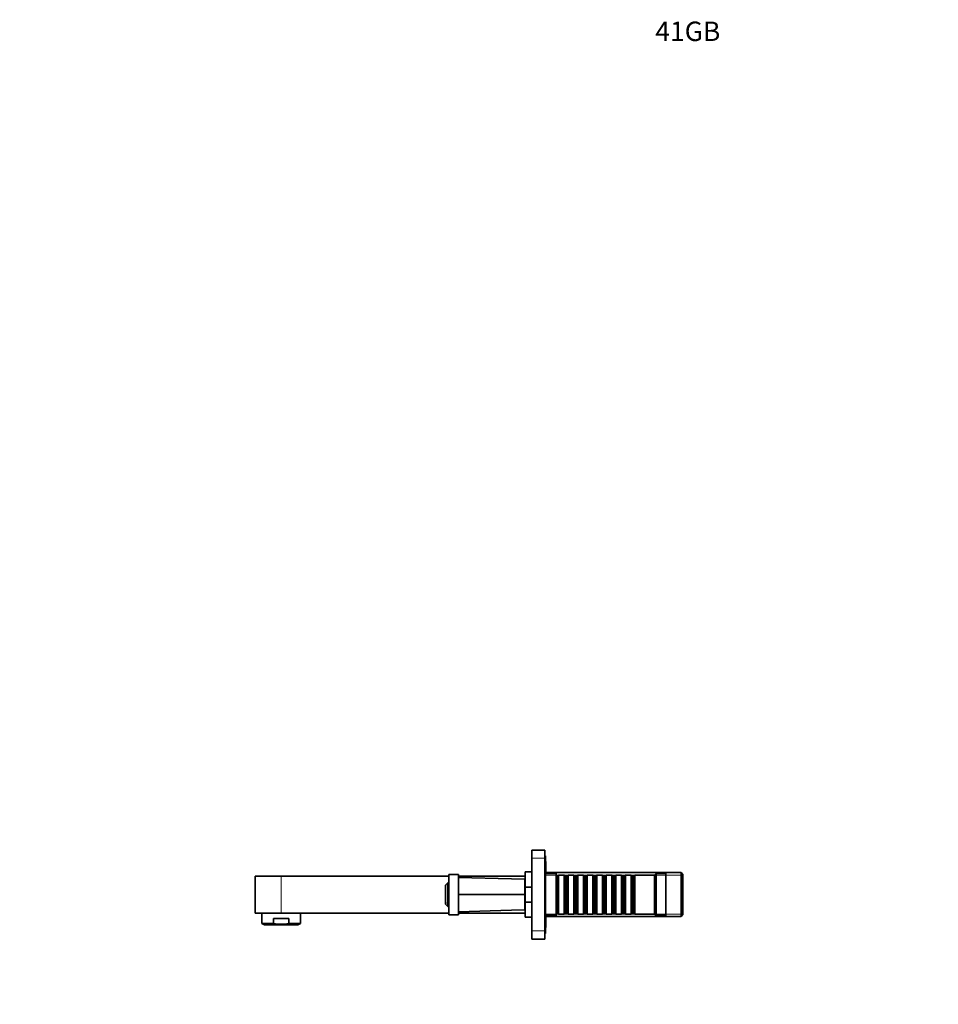
# Model space of a CAD drawing. Units: millimetres. Extents: x 0 to 1459, y 0 to 1218.
# Drawn here: x 0 to 568, y 609 to 1218 of the extents above; entities that cross this region are included whole.
import ezdxf
from ezdxf import colors
from ezdxf.entities.mleader import LeaderData, LeaderLine
from ezdxf.math import Vec2, Vec3

# ---------------------------------------------------------------- set-up
doc = ezdxf.new("R2010")
doc.units = ezdxf.units.MM
doc.layers.add('DV2_Défaut', color=7, linetype='Continuous')
doc.layers.add('Défaut', color=7, linetype='Continuous')

# ---------------------------------------------------------------- blocks, each defined once
blk = doc.blocks.new('_DOT')
at = {"color": 0}
blk.add_line((0, 0), (-1, 0), dxfattribs=at)
at = {"color": 0, "const_width": 0.333}
blk.add_lwpolyline([(-0.1665, 0, 1), (0.1665, 0, 1)], format="xyb", close=True, dxfattribs=at)
blk = doc.blocks.new('SE1')
at = {"layer": 'DV2_Défaut', "color": 7, "linetype": 'Continuous', "lineweight": 35}
for p, q in [((316.66, 704.1), (324.66, 704.1)), ((316.66, 699.1), (316.66, 704.1)), ((324.66, 704.1), (324.66, 699.1)), ((325.16, 700.6), (324.66, 700.6)), ((325.16, 652.6), (325.16, 700.6)), ((316.66, 654.1), (316.66, 699.1)), ((324.66, 654.1), (324.66, 699.1)), ((325.46, 689.6), (325.46, 696.2)), ((145.66, 688.1), (161.66, 688.1)), ((145.66, 688.1), (145.66, 665.1)), ((161.66, 688.1), (265.36, 688.1)), ((265.36, 664.1), (265.36, 689.1)), ((265.36, 689.1), (271.36, 689.1)), ((271.36, 689.1), (271.36, 664.1)), ((271.36, 688.1), (312.66, 688.1)), ((312.66, 690.6), (312.66, 681.24)), ((312.66, 690.6), (316.66, 690.6)), ((331.66, 689.6), (325.16, 689.6)), ((408.96, 690.2), (325.46, 690.2)), ((331.66, 663.6), (331.66, 689.6)), ((333.26, 688.6), (332.56, 687.9)), ((333.26, 664.6), (333.26, 688.6)), ((336.76, 688.6), (333.26, 688.6)), ((336.76, 688.6), (336.76, 664.6)), ((337.46, 687.9), (336.76, 688.6)), ((339.16, 688.6), (338.46, 687.9)), ((339.16, 664.6), (339.16, 688.6)), ((342.66, 688.6), (339.16, 688.6)), ((342.66, 688.6), (342.66, 664.6)), ((343.36, 687.9), (342.66, 688.6)), ((345.06, 688.6), (344.36, 687.9)), ((345.06, 664.6), (345.06, 688.6)), ((348.56, 688.6), (345.06, 688.6)), ((348.56, 688.6), (348.56, 664.6)), ((349.26, 687.9), (348.56, 688.6)), ((350.96, 688.6), (350.26, 687.9)), ((350.96, 664.6), (350.96, 688.6)), ((354.46, 688.6), (350.96, 688.6)), ((354.46, 688.6), (354.46, 664.6)), ((355.16, 687.9), (354.46, 688.6)), ((356.86, 688.6), (356.16, 687.9)), ((356.86, 664.6), (356.86, 688.6)), ((360.36, 688.6), (356.86, 688.6)), ((360.36, 688.6), (360.36, 664.6)), ((361.06, 687.9), (360.36, 688.6)), ((362.76, 688.6), (362.06, 687.9)), ((362.76, 664.6), (362.76, 688.6)), ((366.26, 688.6), (362.76, 688.6)), ((366.26, 688.6), (366.26, 664.6)), ((366.96, 687.9), (366.26, 688.6)), ((368.66, 688.6), (367.96, 687.9)), ((368.66, 664.6), (368.66, 688.6)), ((372.16, 688.6), (368.66, 688.6)), ((372.16, 688.6), (372.16, 664.6)), ((372.86, 687.9), (372.16, 688.6)), ((374.56, 688.6), (373.86, 687.9)), ((374.56, 664.6), (374.56, 688.6)), ((378.06, 688.6), (374.56, 688.6)), ((378.06, 688.6), (378.06, 664.6)), ((378.76, 687.9), (378.06, 688.6)), ((380.46, 688.6), (379.76, 687.9)), ((380.46, 664.6), (380.46, 688.6)), ((392.66, 688.6), (380.46, 688.6)), ((393.66, 689.6), (392.66, 688.6)), ((392.66, 664.6), (392.66, 688.6)), ((393.66, 663.6), (393.66, 689.6)), ((399.66, 689.6), (393.66, 689.6)), ((399.66, 663.6), (399.66, 689.6)), ((408.96, 690.2), (408.96, 663)), ((410.16, 689), (408.96, 690.2)), ((410.16, 664.2), (410.16, 689)), ((263.39, 682.43), (263.36, 682.4)), ((263.36, 682.16), (263.36, 682.39)), ((263.36, 682.09), (263.36, 682.16)), ((263.36, 681.54), (263.36, 682.09)), ((264.86, 683.9), (263.39, 682.43)), ((264.86, 683.9), (265.36, 683.9)), ((264.86, 683.9), (264.86, 669.3)), ((304.05, 686.31), (271.36, 687.17)), ((312.36, 686.1), (304.05, 686.31)), ((312.36, 676.6), (312.36, 686.1)), ((312.66, 684.75), (312.36, 684.75)), ((332.56, 687.9), (331.66, 687.9)), ((332.56, 687.9), (332.56, 665.3)), ((337.46, 687.9), (337.46, 665.3)), ((338.46, 687.9), (337.46, 687.9)), ((338.46, 687.9), (338.46, 665.3)), ((343.36, 687.9), (343.36, 665.3)), ((344.36, 687.9), (343.36, 687.9)), ((344.36, 687.9), (344.36, 665.3)), ((349.26, 687.9), (349.26, 665.3)), ((350.26, 687.9), (349.26, 687.9)), ((350.26, 687.9), (350.26, 665.3)), ((355.16, 687.9), (355.16, 665.3)), ((356.16, 687.9), (355.16, 687.9)), ((356.16, 687.9), (356.16, 665.3)), ((361.06, 687.9), (361.06, 665.3)), ((362.06, 687.9), (361.06, 687.9)), ((362.06, 687.9), (362.06, 665.3)), ((366.96, 687.9), (366.96, 665.3)), ((367.96, 687.9), (366.96, 687.9)), ((367.96, 687.9), (367.96, 665.3)), ((372.86, 687.9), (372.86, 665.3)), ((373.86, 687.9), (372.86, 687.9)), ((373.86, 687.9), (373.86, 665.3)), ((378.76, 687.9), (378.76, 665.3)), ((379.76, 687.9), (378.76, 687.9)), ((379.76, 687.9), (379.76, 665.3)), ((263.36, 681.4), (263.36, 681.54)), ((263.36, 680.26), (263.36, 681.4)), ((263.36, 680.26), (263.46, 680.3)), ((263.36, 680.13), (263.36, 680.26)), ((263.38, 680.15), (263.36, 680.13)), ((263.36, 680.11), (263.36, 680.13)), ((263.36, 673.08), (263.36, 680.11)), ((304.05, 676.6), (271.36, 676.6)), ((312.36, 676.6), (304.05, 676.6)), ((312.36, 676.6), (312.36, 667.1)), ((312.66, 681.24), (316.66, 681.24)), ((312.66, 671.95), (312.66, 681.24)), ((263.36, 673.06), (263.36, 673.08)), ((263.36, 672.94), (263.36, 673.06)), ((263.36, 673.06), (263.38, 673.05)), ((263.36, 671.79), (263.36, 672.94)), ((263.46, 672.89), (263.36, 672.94)), ((263.36, 671.65), (263.36, 671.79)), ((263.36, 671.1), (263.36, 671.65)), ((263.36, 671.03), (263.36, 671.1)), ((263.36, 670.8), (263.36, 671.03)), ((263.39, 670.77), (263.36, 670.8)), ((264.86, 669.3), (263.39, 670.77)), ((312.66, 671.95), (312.66, 662.6)), ((312.66, 671.95), (316.66, 671.95)), ((161.66, 665.1), (145.66, 665.1)), ((149.66, 665.1), (149.66, 658.66)), ((161.66, 665.1), (265.36, 665.1)), ((173.66, 658.66), (173.66, 665.1)), ((264.86, 669.3), (265.36, 669.3)), ((271.36, 664.1), (265.36, 664.1)), ((271.36, 666.02), (304.05, 666.88)), ((271.36, 665.1), (312.66, 665.1)), ((304.05, 666.88), (312.36, 667.1)), ((312.36, 668.45), (312.66, 668.45)), ((325.16, 663.6), (331.66, 663.6)), ((325.46, 657), (325.46, 663.6)), ((331.66, 665.3), (332.56, 665.3)), ((332.56, 665.3), (333.26, 664.6)), ((333.26, 664.6), (336.76, 664.6)), ((336.76, 664.6), (337.46, 665.3)), ((337.46, 665.3), (338.46, 665.3)), ((338.46, 665.3), (339.16, 664.6)), ((339.16, 664.6), (342.66, 664.6)), ((342.66, 664.6), (343.36, 665.3)), ((343.36, 665.3), (344.36, 665.3)), ((344.36, 665.3), (345.06, 664.6)), ((345.06, 664.6), (348.56, 664.6)), ((348.56, 664.6), (349.26, 665.3)), ((349.26, 665.3), (350.26, 665.3)), ((350.26, 665.3), (350.96, 664.6)), ((350.96, 664.6), (354.46, 664.6)), ((354.46, 664.6), (355.16, 665.3)), ((355.16, 665.3), (356.16, 665.3)), ((356.16, 665.3), (356.86, 664.6)), ((356.86, 664.6), (360.36, 664.6)), ((360.36, 664.6), (361.06, 665.3)), ((361.06, 665.3), (362.06, 665.3)), ((362.06, 665.3), (362.76, 664.6)), ((362.76, 664.6), (366.26, 664.6)), ((366.26, 664.6), (366.96, 665.3)), ((366.96, 665.3), (367.96, 665.3)), ((367.96, 665.3), (368.66, 664.6)), ((368.66, 664.6), (372.16, 664.6)), ((372.16, 664.6), (372.86, 665.3)), ((372.86, 665.3), (373.86, 665.3)), ((373.86, 665.3), (374.56, 664.6)), ((374.56, 664.6), (378.06, 664.6)), ((378.06, 664.6), (378.76, 665.3)), ((378.76, 665.3), (379.76, 665.3)), ((379.76, 665.3), (380.46, 664.6)), ((380.46, 664.6), (392.66, 664.6)), ((392.66, 664.6), (393.66, 663.6)), ((393.66, 663.6), (399.66, 663.6)), ((408.96, 663), (410.16, 664.2)), ((156.86, 658.66), (149.66, 658.66)), ((149.66, 658.66), (151.31, 657.95)), ((172, 657.95), (151.31, 657.95)), ((166.45, 661.75), (156.86, 661.75)), ((156.86, 661.75), (156.86, 658.66)), ((166.45, 661.75), (166.45, 658.66)), ((173.66, 658.66), (166.45, 658.66)), ((172, 657.95), (173.66, 658.66)), ((312.66, 662.6), (316.66, 662.6)), ((325.46, 663), (408.96, 663)), ((316.66, 649.1), (316.66, 654.1)), ((324.66, 654.1), (324.66, 649.1)), ((324.66, 652.6), (325.16, 652.6)), ((324.66, 649.1), (316.66, 649.1))]:
    blk.add_line(p, q, dxfattribs=at)
at = {"layer": 'DV2_Défaut', "color": 7, "linetype": 'Continuous', "lineweight": 18}
for p, q in [((324.66, 699.1), (316.66, 699.1)), ((161.66, 688.1), (161.66, 665.1)), ((325.46, 688.65), (410.16, 688.65)), ((325.46, 664.54), (410.16, 664.54)), ((316.66, 654.1), (324.66, 654.1))]:
    blk.add_line(p, q, dxfattribs=at)
at = {"layer": 'DV2_Défaut', "color": 7, "linetype": 'Continuous', "lineweight": 35}
for centre, radius, start, end in [((323.66, 696.2), 1.8, 0, 33.55731), ((276.04, 670.31), 17.52, 135.61925, 136.40024), ((284.81, 664.47), 27.76, 140.06456, 140.60076), ((277.2, 664.79), 22.21, 127.99752, 128.54241), ((275.04, 670.78), 16.47, 134.33904, 134.99878), ((271.72, 669.96), 14.28, 125.02573, 125.84228), ((282.13, 669.39), 22.29, 146.61495, 147.39775), ((288.99, 667.21), 28.7, 152.85271, 153.28967), ((288.9, 685.93), 28.59, 206.7091, 207.14769), ((282.13, 683.8), 22.29, 212.60225, 213.38505), ((271.72, 683.23), 14.28, 234.15772, 234.97427), ((284.9, 688.8), 27.88, 219.40087, 219.93475), ((277.39, 688.64), 22.52, 231.46311, 232.00057), ((276.04, 682.88), 17.52, 223.59976, 224.38075), ((275.04, 682.41), 16.47, 225.00122, 225.66096), ((323.66, 657), 1.8, 326.44269, 0)]:
    blk.add_arc(centre, radius, start, end, dxfattribs=at)
blk.add_open_spline([(156.86, 658.66), (157.66, 658.52), (158.46, 658.42), (160.06, 658.27), (160.86, 658.23), (163.26, 658.23), (164.86, 658.39), (166.45, 658.66)], degree=3, knots=[0, 0, 0, 0, 0.25, 0.25, 0.5, 0.5, 1, 1, 1, 1], dxfattribs=at)

msp = doc.modelspace()

# ---------------------------------------------------------------- block references
at = {"layer": 'Défaut'}
msp.add_blockref('SE1', (0, 0), dxfattribs=at)

# ---------------------------------------------------------------- leaders
at = {"layer": 'Défaut', "color": 7, "linetype": 'Continuous', "lineweight": 18}
ml = msp.add_multileader_mtext('Standard', dxfattribs=at)
ml.set_content('{\\pxsm0.9;\\fSolid Edge ISO|b1||i0||c0|p34;\\W1.;20/02/2017\\P}', color=256)
ml.set_leader_properties()
ml.set_arrow_properties(name='DOT')
ml.build(insert=Vec2(0, 0))
ml.multileader.update_dxf_attribs({"leader_type": 0, "dogleg_length": 0, "arrow_head_size": 12})
ctx = ml.context
ctx.base_point, ctx.char_height, ctx.arrow_head_size, ctx.landing_gap_size = Vec3(1110.17, 1210.43), 12, 12, 4.2
notes = []
notes.append((ctx, [(0, (0, 0, 0), (0, 0), (1, 0), 1, [])]))
ctx.mtext.insert = Vec3(1112.17, 1216.55)
ml = msp.add_multileader_mtext('Standard', dxfattribs=at)
ml.set_content('{\\pxsm0.9;\\fArial|b1||i0||c0|p34;\\W1.;41GB\\P}', color=256)
ml.set_leader_properties()
ml.set_arrow_properties(name='DOT')
ml.build(insert=Vec2(0, 0))
ml.multileader.update_dxf_attribs({"leader_type": 0, "dogleg_length": 0, "arrow_head_size": 12})
ctx = ml.context
ctx.base_point, ctx.char_height, ctx.arrow_head_size, ctx.landing_gap_size = Vec3(391.05, 1210.26), 12, 12, 4.2
notes.append((ctx, [(0, (0, 0, 0), (0, 0), (1, 0), 1, [])]))
ctx.mtext.insert = Vec3(393.05, 1216.36)
for ctx, leaders in notes:
    for number, flags, end, landing, length, lines in leaders:
        leader = LeaderData()
        leader.index, (leader.has_last_leader_line, leader.has_dogleg_vector, leader.attachment_direction) = number, flags
        leader.last_leader_point, leader.dogleg_vector, leader.dogleg_length = Vec3(end), Vec3(landing), length
        for number, points, colour, breaks in lines:
            line = LeaderLine()
            line.index, line.vertices, line.color, line.breaks = number, Vec3.list(points), colors.encode_raw_color(colour), breaks
            leader.lines.append(line)
        ctx.leaders.append(leader)

doc.saveas('drawing.dxf')
